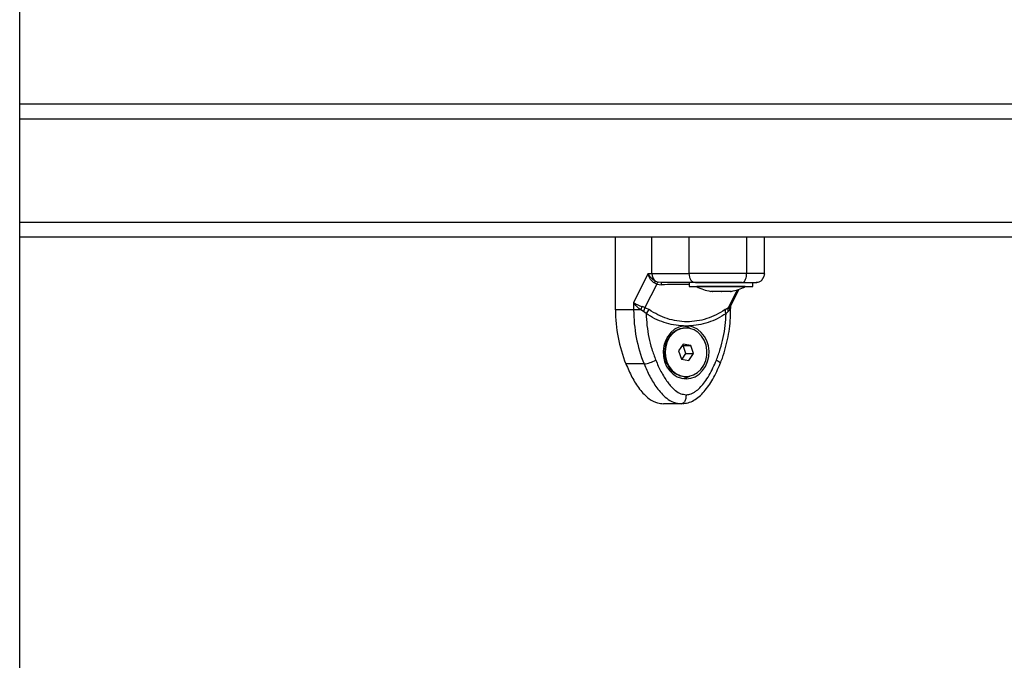
# Model space of a CAD drawing. Units: millimetres. Extents: x 106.1 to 118.6, y 1463.1 to 1477.1.
# Drawn here: x 111.9 to 112.3, y 1468.3 to 1468.5 of the extents above; entities that cross this region are included whole.
import ezdxf

# ---------------------------------------------------------------- set-up
doc = ezdxf.new("R2010")
doc.units = ezdxf.units.MM
doc.header["$PDSIZE"] = -1
doc.layers.add('DIASTASEIS', color=253, linetype='Continuous', lineweight=5)
doc.styles.get("Standard").update_dxf_attribs({"font": 'ARIALN.TTF'})
doc.dimstyles.get("Standard").update_dxf_attribs({"dimtxt": 0.18, "dimasz": 0.15, "dimexe": 0.1, "dimexo": 0, "dimgap": 0.09, "dimtad": 0, "dimtih": 1, "dimtoh": 1, "dimzin": 0, "dimdsep": 46, "dimtxsty": 'Standard', "dimblk": 'OBLIQUE', "dimcen": 0.09, "dimadec": 0, "dimazin": 0, "dimtfac": 1, "dimtofl": 0, "dimtmove": 0, "dimatfit": 3, "dimldrblk": 'OBLIQUE', "dimfxl": 1, "dimtolj": 1, "dimtzin": 0, "dimarcsym": 0})

# ---------------------------------------------------------------- blocks, each defined once
blk = doc.blocks.new('_Oblique')
at = {"color": 0, "linetype": 'ByBlock', "lineweight": -2}
blk.add_line((-0.5, -0.5), (0.5, 0.5), dxfattribs=at)
blk = doc.blocks.new('*D63')
at = {"layer": 'Defpoints', "color": 0}
for p in [(111.878553775343, 1468.669462167887), (114.6987919070152, 1468.669462167887), (111.6308146179523, 1466.318021203982)]:
    blk.add_point(p, dxfattribs=at)
at = {"layer": 'DIASTASEIS', "color": 0, "lineweight": -2}
for p, q in [((111.878553775343, 1468.669462167887), (114.7987919070152, 1468.669462167887)), ((114.6987919070152, 1468.669462167887), (114.6987919070152, 1467.675644823724)), ((114.6987919070152, 1466.318021203982), (114.6987919070152, 1467.311838548145)), ((111.6308146179523, 1466.318021203982), (114.7987919070152, 1466.318021203982))]:
    blk.add_line(p, q, dxfattribs=at)
at = {"layer": 'DIASTASEIS', "color": 0, "linetype": 'ByBlock', "lineweight": -2, "xscale": 0.15, "yscale": 0.15, "zscale": 0.15}
for p, rotation in [((114.6987919070152, 1468.669462167887), 90), ((114.6987919070152, 1466.318021203982), 270)]:
    blk.add_blockref('_Oblique', p, dxfattribs=dict(at, rotation=rotation))
at = {"layer": 'DIASTASEIS', "color": 0, "insert": (114.6987919070152, 1467.493741685935), "char_height": 0.18, "attachment_point": 5}
blk.add_mtext('\\A1;\\A1;2.40', dxfattribs=at)
blk = doc.blocks.new('*D65')
at = {"layer": 'Defpoints', "color": 0}
for p in [(111.9610251836768, 1470.167123341894), (115.1393502588746, 1470.167123341894), (111.6408145554707, 1464.318033703747)]:
    blk.add_point(p, dxfattribs=at)
at = {"layer": 'DIASTASEIS', "color": 0, "lineweight": -2}
for p, q in [((111.9610251836768, 1470.167123341894), (115.2393502588746, 1470.167123341894)), ((115.1393502588746, 1470.167123341894), (115.1393502588746, 1467.42448166061)), ((115.1393502588746, 1464.318033703747), (115.1393502588746, 1467.060675385031)), ((111.6408145554707, 1464.318033703747), (115.2393502588746, 1464.318033703747))]:
    blk.add_line(p, q, dxfattribs=at)
at = {"layer": 'DIASTASEIS', "color": 0, "linetype": 'ByBlock', "lineweight": -2, "xscale": 0.15, "yscale": 0.15, "zscale": 0.15}
for p, rotation in [((115.1393502588746, 1470.167123341894), 90), ((115.1393502588746, 1464.318033703747), 270)]:
    blk.add_blockref('_Oblique', p, dxfattribs=dict(at, rotation=rotation))
at = {"layer": 'DIASTASEIS', "color": 0, "insert": (115.1393502588746, 1467.242578522821), "char_height": 0.18, "attachment_point": 5}
blk.add_mtext('\\A1;\\A1;5.90', dxfattribs=at)
blk = doc.blocks.new('S161_')
at = {"color": 7, "linetype": 'Continuous', "lineweight": 25}
for p, q in [((111.9306842360052, 1467.485462167888), (111.9306842360052, 1468.610462167888)), ((111.9306842360052, 1468.447831508527), (112.5123146179522, 1468.447831508527)), ((112.514814617952, 1468.442831508528), (111.9306842360052, 1468.442831508528)), ((111.9306842360052, 1468.408831508528), (112.514814617952, 1468.408831508528)), ((112.5123146179522, 1468.403831508527), (111.9306842360052, 1468.403831508527)), ((112.1273887499179, 1468.379817089144), (112.1273887498731, 1468.403831508076)), ((112.1393959595028, 1468.391831508083), (112.1393959594744, 1468.403831508076)), ((112.1517605003897, 1468.391831508077), (112.1517605003897, 1468.403831508076)), ((112.1706937134359, 1468.403831508076), (112.1706937134359, 1468.391831508077)), ((112.1766099575373, 1468.391831508077), (112.1766099575373, 1468.403831508076)), ((112.138175477335, 1468.391831508075), (112.1333887499573, 1468.382258053338)), ((112.1381754773259, 1468.391831508083), (112.1393959595028, 1468.391831508083)), ((112.1409942534077, 1468.388358005475), (112.1371198149453, 1468.380609128549)), ((112.1409942534077, 1468.388358005475), (112.1401358635195, 1468.388766642332)), ((112.1405573978228, 1468.389331889018), (112.1414323741579, 1468.388979042405)), ((112.1409942534077, 1468.388358005475), (112.1426192342088, 1468.388140160208)), ((112.1426169444083, 1468.388831508076), (112.1414323741579, 1468.388979042405)), ((112.1516937136158, 1468.388831508528), (112.1516937136158, 1468.387531508528)), ((112.1516937136158, 1468.387531508528), (112.1726937136157, 1468.387531508528)), ((112.1537534057869, 1468.388831508528), (112.1691976388616, 1468.388831508528)), ((112.1541937136156, 1468.387531508528), (112.1541937136156, 1468.387521508528)), ((112.1627153806119, 1468.387521508528), (112.1541937136156, 1468.387521508528)), ((112.1701937136157, 1468.387521508528), (112.1627153806119, 1468.387521508528)), ((112.1647411145428, 1468.380609128622), (112.1676809516039, 1468.386488802744)), ((112.1654798672326, 1468.381204365376), (112.1682130049986, 1468.386670640908)), ((112.1696040027199, 1468.388831508528), (112.1726937136157, 1468.388831508528)), ((112.1701937136157, 1468.387521508528), (112.1701937136157, 1468.387531508528)), ((112.1726937136157, 1468.387531508528), (112.1726937136157, 1468.388831508528)), ((112.1592914125311, 1468.385958444783), (112.1587475440534, 1468.385958444783)), ((112.1623517708911, 1468.385958444783), (112.1593655725529, 1468.385958444783)), ((112.1652540719757, 1468.385958444783), (112.1624850102256, 1468.385958444783)), ((112.1656398831781, 1468.385958444783), (112.1653131512883, 1468.385958444783)), ((112.1333887499569, 1468.382258053327), (112.133388749966, 1468.379817088997)), ((112.1371198149453, 1468.380609128549), (112.1362116698661, 1468.380918255012)), ((112.1371198149453, 1468.380609128549), (112.1385054598755, 1468.379912611543)), ((112.1635733148619, 1468.379912611599), (112.1647411145428, 1468.380609128622)), ((112.1652406227091, 1468.380918255039), (112.1647411145428, 1468.380609128622)), ((112.165240622712, 1468.380918255041), (112.1654779012202, 1468.381205506011)), ((112.165400600698, 1468.379817088998), (112.1654006006998, 1468.380866448939)), ((112.1357999978191, 1468.379817089), (112.1333887499628, 1468.379817088989)), ((112.1366108458129, 1468.379335985715), (112.1357999978198, 1468.379817089)), ((112.137503170075, 1468.37860395941), (112.1366108458129, 1468.379335985715)), ((112.1646290467425, 1468.37933598579), (112.1638842567987, 1468.378603959469)), ((112.1650870480706, 1468.379817089), (112.1646290467425, 1468.37933598579)), ((112.1654006004083, 1468.379817089), (112.1650870480731, 1468.379817089006)), ((112.1486437134361, 1468.373625736711), (112.1483801824953, 1468.373450049417)), ((112.1487303783518, 1468.373567960101), (112.1486437134361, 1468.373625736711)), ((112.1498012973719, 1468.374520617626), (112.1515861294734, 1468.374520617873)), ((112.1506940358571, 1468.373831508528), (112.1504940358571, 1468.373831508528)), ((112.1458370568708, 1468.371754632335), (112.1444903799821, 1468.370856847741)), ((112.1497788092164, 1468.36851785926), (112.1482216594869, 1468.366259457254)), ((112.1497511855867, 1468.368089910535), (112.1495122571194, 1468.368131267156)), ((112.1497511855867, 1468.368089910535), (112.1522511855865, 1468.368089910535)), ((112.1506664122274, 1468.365403559801), (112.1497511855867, 1468.368089910535)), ((112.1522511855865, 1468.368089910535), (112.1497788092164, 1468.36851785926)), ((112.1531664122272, 1468.365403559801), (112.1522511855865, 1468.368089910535)), ((112.1482216594869, 1468.366259457254), (112.1491368861276, 1468.36357310652)), ((112.1493758145949, 1468.363531749899), (112.1506664122274, 1468.365403559801)), ((112.1506664122274, 1468.365403559801), (112.1531664122272, 1468.365403559801)), ((112.1516092624978, 1468.363145157795), (112.1531664122272, 1468.365403559801)), ((112.1368331822628, 1468.361976871823), (112.1308331822627, 1468.361976871823)), ((112.1444903799821, 1468.360806168412), (112.1458370592325, 1468.359908382244)), ((112.1491368861276, 1468.36357310652), (112.1516092624978, 1468.363145157795)), ((112.1619814009958, 1468.36212155547), (112.1619758335247, 1468.362109627389)), ((112.1483801794576, 1468.358212968762), (112.1486437134361, 1468.358037279442)), ((112.1486437134361, 1468.358037279442), (112.1487303792804, 1468.358095056672)), ((112.1504940358571, 1468.357831508527), (112.1506940358571, 1468.357831508527)), ((112.1491937134361, 1468.348831508077), (112.143193713436, 1468.348831508077))]:
    blk.add_line(p, q, dxfattribs=at)
at = {"color": 7, "linetype": 'Continuous', "lineweight": 25, "flags": 128}
for points in [[(112.1534753950987, 1468.388831508076), (112.1531408357376, 1468.388889152236), (112.1528191333053, 1468.38905986948), (112.1525226506456, 1468.389337099241), (112.1522627814209, 1468.389710187733), (112.1520495122598, 1468.390164797378), (112.1518910389767, 1468.390683457779), (112.1517934516108, 1468.391246237112), (112.1517605003897, 1468.391831508077)], [(112.1734923667796, 1468.388831508076), (112.1740755299814, 1468.388889152236), (112.1744856326637, 1468.389001971312)], [(112.1333887499628, 1468.379817088997), (112.1300287499628, 1468.379817088997), (112.1273887499179, 1468.379817089144)], [(112.1498012973719, 1468.374520617626), (112.1483128077731, 1468.374138385807), (112.1469207279041, 1468.373419784577), (112.1456814270897, 1468.372393912166), (112.1446450881907, 1468.371102309109), (112.1438536755546, 1468.36959727613), (112.1433392357593, 1468.367939756355), (112.1431225999543, 1468.366196867533), (112.1432125403479, 1468.364439184253), (112.1436054149936, 1468.362737880175), (112.1442853152658, 1468.361161846005), (112.1452247100431, 1468.359774899907), (112.1463855605251, 1468.358633203323), (112.1477208605305, 1468.357782986837), (112.1491765399151, 1468.357258678166), (112.1506936540269, 1468.357081508076), (112.1522107705444, 1468.357258650698), (112.1536664570486, 1468.357782933013), (112.1550017685991, 1468.358633125323), (112.1561626345841, 1468.359774800889), (112.1571020481952, 1468.361161729979), (112.1577819698685, 1468.362737751838), (112.1581748676168, 1468.364439048802), (112.158264831878, 1468.366196730452), (112.1580482197401, 1468.367939623198), (112.1575338024528, 1468.369597152288), (112.1567424102542, 1468.371102199595), (112.1557060888941, 1468.372393821415), (112.1544668020104, 1468.373419716263), (112.1530747318996, 1468.374138342698), (112.1515862474913, 1468.374520601468)], [(112.1452738710396, 1468.370814387663), (112.1444729295589, 1468.369352462267), (112.1439628800941, 1468.367725900987), (112.143767571992, 1468.366010760022), (112.1438961376417, 1468.364287237456), (112.1443425654569, 1468.362635923291), (112.1450859809687, 1468.361134031138), (112.1460916228942, 1468.359851787807), (112.1473124685347, 1468.358849149572), (112.1486914325047, 1468.35817299868), (112.1501640359819, 1468.357854951196), (112.1516614216642, 1468.35790987867), (112.1531135734611, 1468.35833521275), (112.154452590369, 1468.35911106529), (112.1556158614452, 1468.360201158286), (112.1565489934272, 1468.361554520203), (112.1572083541003, 1468.363107869338), (112.1575631124927, 1468.364788572815), (112.1575966804961, 1468.366518042809), (112.1573074885078, 1468.368215411221), (112.1567090588238, 1468.369801310993), (112.1558293733511, 1468.371201587213), (112.1547095652048, 1468.372350764524), (112.1534019953693, 1468.373195108668), (112.1519678043565, 1468.373695139054), (112.1504740533442, 1468.373827474819), (112.1489905884699, 1468.373585928084), (112.1475867749023, 1468.372981793311), (112.1463282534033, 1468.372043319166), (112.1452738710396, 1468.370814387663)], [(112.1450738710397, 1468.370814387663), (112.1442729295587, 1468.369352462267), (112.1437628800941, 1468.367725900987), (112.1435675719918, 1468.366010760022), (112.1436961376417, 1468.364287237456), (112.1441425654569, 1468.362635923291), (112.1448859809687, 1468.361134031138), (112.1458916228942, 1468.359851787807), (112.1471124685346, 1468.358849149572), (112.1484914325047, 1468.35817299868), (112.1499640359819, 1468.357854951196), (112.1504940358571, 1468.357831508527)], [(112.1443374912959, 1468.369500651783), (112.1436484709498, 1468.36877838138), (112.1434931798968, 1468.368557724447)], [(112.1435246639943, 1468.363058198256), (112.1436484709498, 1468.362884634774), (112.1443374919325, 1468.362162363848)], [(112.1607021992766, 1468.36325117307), (112.1611322384784, 1468.363002569229), (112.1614881073563, 1468.362763519095), (112.1617561300687, 1468.36254320923), (112.1619260066528, 1468.362350106017), (112.1619912088471, 1468.362191630305), (112.1619814009958, 1468.36212155547)], [(112.1496687134359, 1468.357161925234), (112.1509122040437, 1468.357482789582), (112.1519665327936, 1468.357967603489)]]:
    blk.add_lwpolyline(points, dxfattribs=at)
at = {"color": 7, "linetype": 'Continuous', "lineweight": 25}
for centre, radius, start, end in [((112.1425370095004, 1468.391771346361), 0.003141626094353628, 178.9027264826843, 230.940782965346), ((112.1442996724869, 1468.38610127363), 0.004943834081913, 139.1967491275224, 147.3755740016921), ((112.069809484902, 1468.388244686122), 0.0728098243356646, 359.9177460481262, 0.4617891283539671), ((112.1621937136157, 1468.40341361379), 0.01779210526316003, 243.2795631089766, 258.8317380085238), ((112.1621937136157, 1468.40341361379), 0.01779210526316038, 281.1682619914763, 296.7204368910234), ((112.1097333570784, 1468.39018966446), 0.02805459108975677, 338.3011399622758, 340.7022432811576), ((112.166763085237, 1468.38014463189), 0.001707742638588525, 153.0630834420808, 191.0577754346473), ((112.174872103831, 1468.379732138717), 0.04748342990366242, 179.8974946938932, 201.9579198541763), ((112.1808721053261, 1468.379732138886), 0.04748343135317448, 179.897495087709, 201.9579193690969), ((112.141361744029, 1468.376686848183), 0.004308585430837523, 131.5236024976537, 153.5797690066959), ((112.1659100768519, 1468.379776570598), 0.002340718639856348, 176.6681300841958, 210.0636669311059), ((112.1506243501972, 1468.367220262717), 0.006612530000320613, 91.12921152410944, 147.0755634089201), ((112.1485829428326, 1468.367724874426), 0.006862653115320651, 60.45917278284787, 80.89673072014017), ((112.1356127972668, 1468.372125199628), 0.01022144298961938, 276.8571639539084, 299.7524639624073)]:
    blk.add_arc(centre, radius, start, end, dxfattribs=at)
for points, knots in [([(112.1405573978244, 1468.389331889018), (112.1403076813932, 1468.389480470261), (112.1397750173399, 1468.389797405303), (112.1388694935243, 1468.390626587932), (112.1384513286865, 1468.391352587181), (112.1381754773286, 1468.391831508077)], [0, 0, 0, 0, 0.2309811680223287, 0.4927003184438896, 1, 1, 1, 1]), ([(112.1401358635195, 1468.388766642332), (112.1399042653009, 1468.388942906049), (112.1394081703878, 1468.389320471704), (112.1388386463849, 1468.390080047769), (112.1383986597742, 1468.390938656835), (112.1382502157913, 1468.391532513567), (112.1381754773377, 1468.391831508064)], [0, 0, 0, 0, 0.2307655370803988, 0.4943112676163607, 0.7453962564714662, 1, 1, 1, 1]), ([(112.1393959595028, 1468.391831508077), (112.1403058527829, 1468.391831508077), (112.1421310594843, 1468.391831508077), (112.1452894239463, 1468.391831508077), (112.1485027902828, 1468.391831508077), (112.150676748953, 1468.391831508077), (112.1517605003897, 1468.391831508077)], [0, 0, 0, 0, 0.2792576020825068, 0.560178713152851, 0.7807424041186561, 1, 1, 1, 1]), ([(112.1706937134359, 1468.391831508077), (112.1697294083172, 1468.391831508077), (112.1678832881897, 1468.391831508077), (112.1649524221492, 1468.391831508077), (112.1623277056597, 1468.391831508077), (112.1591906193419, 1468.391831508077), (112.1556190788873, 1468.391831508077), (112.1530325622219, 1468.391831508077), (112.1517605003897, 1468.391831508077)], [0, 0, 0, 0, 0.1538005882619821, 0.2944445239429738, 0.4234195602633443, 0.5443153380889417, 0.7758920042058663, 1, 1, 1, 1]), ([(112.1691937134361, 1468.388831508076), (112.1695921123299, 1468.388832087032), (112.1703943490155, 1468.388833252844), (112.1717087234791, 1468.388845595264), (112.1729324850997, 1468.388875736829), (112.1739020368276, 1468.388938784921), (112.1746043911149, 1468.389038902132), (112.1750704736163, 1468.389179402862), (112.1754022114795, 1468.389382775202), (112.1756455916678, 1468.389618624222), (112.1758390852279, 1468.389860699715), (112.1759706184656, 1468.390047754712), (112.1760466451022, 1468.390163153817), (112.1761035026512, 1468.390253861485), (112.1761588337523, 1468.39034492871), (112.1762272372772, 1468.39046347427), (112.1763004694534, 1468.390599800763), (112.1764628723273, 1468.390928215152), (112.1766116335223, 1468.391344791971), (112.1766356338702, 1468.391657045416), (112.1766490433764, 1468.391831508077)], [0, 0, 0, 0, 0.06518354969250216, 0.1312569780078627, 0.261115620296792, 0.3844572102099265, 0.4971817768969983, 0.6259906659768638, 0.7222082882560026, 0.7849972337804086, 0.8138678844321183, 0.8238593389676905, 0.831945485628539, 0.8356668659771873, 0.8393793123515292, 0.8473002844547356, 0.856523965355591, 0.8673631914380762, 0.9258929855268476, 1, 1, 1, 1]), ([(112.1691937134361, 1468.388831508076), (112.1694062718517, 1468.388884395985), (112.1698486181511, 1468.388994458762), (112.1703517515555, 1468.389805954517), (112.1706445924538, 1468.390815166347), (112.1706777705395, 1468.39150164026), (112.1706937134359, 1468.391831508077)], [0, 0, 0, 0, 0.2702613318131309, 0.5624293896423068, 0.7897364218596106, 0.9999999999999999, 0.9999999999999999, 0.9999999999999999, 0.9999999999999999]), ([(112.176554173841, 1468.391831508077), (112.1764804162686, 1468.391831508077), (112.1763588013378, 1468.391831508077), (112.175658108243, 1468.391831508077), (112.1747039675498, 1468.391831508077), (112.1731790720017, 1468.391831508077), (112.1715479680136, 1468.391831508077), (112.1706937134359, 1468.391831508077)], [0, 0, 0, 0, 0.2552414324781739, 0.4208539966589362, 0.5971901613530661, 0.7890372710181677, 1, 1, 1, 1]), ([(112.1766129705139, 1468.391831508077), (112.1766302652153, 1468.391831508077), (112.1766674663912, 1468.391831508077), (112.1765936651396, 1468.391831508077), (112.176554173841, 1468.391831508077)], [0, 0, 0, 0, 0.4648966270280488, 1, 1, 1, 1]), ([(112.1409942534077, 1468.388358005475), (112.1410885401641, 1468.388535587684), (112.1412569093716, 1468.388852698774), (112.1413787599177, 1468.388940437407), (112.1414323741579, 1468.388979042405)], [0, 0, 0, 0, 0.5600000000006915, 1, 1, 1, 1]), ([(112.1534753950987, 1468.388831508076), (112.1524106903704, 1468.388831508076), (112.1502802214962, 1468.388831508076), (112.1474190453503, 1468.388831508076), (112.144808208554, 1468.388831508076), (112.1433474210508, 1468.388831508076), (112.1426169444083, 1468.388831508076)], [0, 0, 0, 0, 0.2498763426608802, 0.5000013207880568, 0.7499722884794786, 1, 1, 1, 1]), ([(112.1516937136158, 1468.388228852927), (112.1511760189658, 1468.38822637333), (112.1494676269704, 1468.388218190663), (112.1464128943929, 1468.388191139669), (112.143885459135, 1468.388157175825), (112.1426192342088, 1468.388140160208)], [0, 0, 0, 0, 0.1782803384644463, 0.5883249968167826, 0.9999999999999999, 0.9999999999999999, 0.9999999999999999, 0.9999999999999999]), ([(112.1691937134361, 1468.388831508076), (112.1685785037835, 1468.388831508076), (112.1676311000379, 1468.388831508076), (112.1662102489737, 1468.388831508076), (112.1647488143891, 1468.388831508076), (112.1629581933315, 1468.388831508076), (112.1607207658718, 1468.388831508076), (112.1583542592474, 1468.388831508076), (112.1558651177689, 1468.388831508076), (112.1542751361252, 1468.388831508076), (112.1534753950987, 1468.388831508076)], [0, 0, 0, 0, 0.1180563753616395, 0.1818031491564737, 0.2503065060343677, 0.3757519842888364, 0.500090195970305, 0.6622136408883733, 0.8300976551167364, 1, 1, 1, 1]), ([(112.1592914125311, 1468.385958444783), (112.1593130699381, 1468.385958946699), (112.1593353587478, 1468.385959463248), (112.1593647402272, 1468.385958472841), (112.1593655725529, 1468.385958444783)], [0, 0, 0, 0, 0.9716717574741067, 1, 1, 1, 1]), ([(112.1623517708911, 1468.385958444783), (112.1623953772353, 1468.385958946726), (112.1624401881214, 1468.385959462533), (112.1624838369213, 1468.385958471426), (112.1624850102256, 1468.385958444783)], [0, 0, 0, 0, 0.9731194381131938, 1, 1, 1, 1]), ([(112.1652540719757, 1468.385958444783), (112.1652759804532, 1468.385958946723), (112.165298499291, 1468.385959462644), (112.1653127646344, 1468.385958471644), (112.1653131512883, 1468.385958444783)], [0, 0, 0, 0, 0.9728955680465652, 1, 1, 1, 1]), ([(112.1333887499694, 1468.382258053327), (112.1335541016152, 1468.382140906513), (112.1338832028985, 1468.381907747864), (112.1345778103669, 1468.381557875545), (112.135360551896, 1468.381223703312), (112.1359407731489, 1468.381015474135), (112.1362116698607, 1468.380918255014)], [0, 0, 0, 0, 0.2542728717001319, 0.5060822220880544, 0.7693971028540862, 1, 1, 1, 1]), ([(112.135799997815, 1468.379817089), (112.1355603253213, 1468.37998527451), (112.1350491129895, 1468.380344007817), (112.1341333462211, 1468.381152925511), (112.1336848037468, 1468.381818651069), (112.1333887499537, 1468.382258053327)], [0, 0, 0, 0, 0.2308090529019289, 0.4923069484933613, 1, 1, 1, 1]), ([(112.1371198149453, 1468.380609128549), (112.1370181159153, 1468.380394739188), (112.1368365105048, 1468.380011901041), (112.1366797989131, 1468.379542515398), (112.1366108458129, 1468.379335985715)], [0, 0, 0, 0, 0.5599999999992562, 1, 1, 1, 1]), ([(112.1646290467425, 1468.37933598579), (112.164595250979, 1468.379599729247), (112.1645349014012, 1468.380070699706), (112.1646781049718, 1468.380444608676), (112.1647411145428, 1468.380609128622)], [0, 0, 0, 0, 0.5600000000002934, 1, 1, 1, 1]), ([(112.1653874927484, 1468.380863469574), (112.1653813929073, 1468.380682637593), (112.1653689363312, 1468.380313357915), (112.1651822938787, 1468.379984770807), (112.1650870480733, 1468.379817088998)], [0, 0, 0, 0, 0.4896884174137909, 0.9999999999999999, 0.9999999999999999, 0.9999999999999999, 0.9999999999999999]), ([(112.1654005866252, 1468.380861601474), (112.1653993239098, 1468.380897056728), (112.1653965814933, 1468.380974059884), (112.1654542018199, 1468.38113083447), (112.1654852915036, 1468.381215423929)], [0, 0, 0, 0, 0.4604389554181659, 1, 1, 1, 1]), ([(112.137503170075, 1468.37860395941), (112.1375719076501, 1468.377281563615), (112.1377094511962, 1468.374635456193), (112.1383657296002, 1468.370727075567), (112.1393132465135, 1468.366898394262), (112.1402278659687, 1468.364467005445), (112.1406852275955, 1468.36325117307)], [0, 0, 0, 0, 0.2498763398140083, 0.5000013151692848, 0.749972285677308, 1, 1, 1, 1]), ([(112.1498012973719, 1468.374520617626), (112.148722397202, 1468.374607270221), (112.1465667756207, 1468.374780400423), (112.1434121002995, 1468.375624825679), (112.1403538538121, 1468.376847536603), (112.1384558806524, 1468.37801695547), (112.137503170075, 1468.37860395941)], [0, 0, 0, 0, 0.2508054648865954, 0.5011044467413793, 0.749573344525886, 1, 1, 1, 1]), ([(112.1635733148619, 1468.379912611599), (112.1626003710033, 1468.379305235085), (112.1606583364074, 1468.378092887431), (112.15751385596, 1468.376857307326), (112.154275341804, 1468.376085744017), (112.1509751282393, 1468.375832565045), (112.1476837299702, 1468.376088595974), (112.1444685792076, 1468.376862188517), (112.1413633225637, 1468.378096285041), (112.1394600778611, 1468.379305900116), (112.1385054598755, 1468.379912611543)], [0, 0, 0, 0, 0.1251113393551779, 0.2497272038249427, 0.3754655580780856, 0.5002978609475828, 0.625427268350674, 0.7508587178786099, 0.8750372201052958, 1, 1, 1, 1]), ([(112.1638842567987, 1468.378603959469), (112.162931737353, 1468.378017071381), (112.1610321007793, 1468.376846623809), (112.1579692269575, 1468.375622464371), (112.1548140339676, 1468.3747793243), (112.1526603021203, 1468.37460670928), (112.1515861294807, 1468.374520617628)], [0, 0, 0, 0, 0.2503768142519676, 0.4993335891193862, 0.7502928877447074, 1, 1, 1, 1]), ([(112.1607021992766, 1468.36325117307), (112.1611593791227, 1468.364466222845), (112.1620741937243, 1468.366897531408), (112.163021375073, 1468.370725521021), (112.1636776254641, 1468.374634693844), (112.1638153744762, 1468.377280770828), (112.1638842567987, 1468.378603959469)], [0, 0, 0, 0, 0.2498763428689266, 0.5000013211817008, 0.7499722886811399, 1, 1, 1, 1]), ([(112.1619815134926, 1468.362121831453), (112.1622164767912, 1468.362722169961), (112.1628863804977, 1468.364433794684), (112.1637917309509, 1468.367352219136), (112.1646091935357, 1468.370885581487), (112.1651482468381, 1468.374488672178), (112.1653756673462, 1468.377477579475), (112.1653946206103, 1468.379255974218), (112.165400600698, 1468.379817089)], [0, 0, 0, 0, 0.107960824098704, 0.307807034615068, 0.5077354006172563, 0.7077330606545236, 0.9077846464975337, 1, 1, 1, 1]), ([(112.1308331822627, 1468.361976871823), (112.131468483633, 1468.360511914685), (112.1327373764328, 1468.357585943406), (112.1348299547154, 1468.354263557063), (112.1368113375014, 1468.351930691677), (112.1387324622068, 1468.350239071867), (112.1409062368017, 1468.349032500468), (112.1425543940371, 1468.348887682787), (112.143193713436, 1468.348831508077)], [0, 0, 0, 0, 0.2409122422471447, 0.481176059038267, 0.6009335418104594, 0.720475457809555, 0.8915725645137683, 1, 1, 1, 1]), ([(112.1368331822628, 1468.361976871823), (112.1374241307504, 1468.360614645133), (112.1386257217994, 1468.357844793901), (112.1405864461941, 1468.35462316178), (112.1425255889686, 1468.352227274694), (112.1443188271354, 1468.350564318049), (112.1465463032362, 1468.34915753817), (112.1482853415765, 1468.348943374594), (112.1491937134361, 1468.348831508077)], [0, 0, 0, 0, 0.2241079957940945, 0.4556846619109708, 0.5765804397366567, 0.705555476057013, 0.8461994117380434, 0.9999999999999999, 0.9999999999999999, 0.9999999999999999, 0.9999999999999999]), ([(112.1406852275955, 1468.36325117307), (112.1409608994473, 1468.362595253013), (112.1414969138139, 1468.361319886766), (112.1424184079938, 1468.359446411125), (112.1434115985554, 1468.357680165811), (112.144428487884, 1468.356152202423), (112.1453964336514, 1468.354924261784), (112.1462983915088, 1468.353959394404), (112.147444514244, 1468.352969037834), (112.1488820370872, 1468.352052235315), (112.1501126003692, 1468.351902308517), (112.150693713436, 1468.351831508076)], [0, 0, 0, 0, 0.1286416419133189, 0.2501298835116108, 0.3799767775687407, 0.5000233526376561, 0.5897402606261536, 0.672807464693298, 0.7499535009442997, 0.881919694798161, 1, 1, 1, 1]), ([(112.1494666580146, 1468.348881591972), (112.1501020364979, 1468.348941047588), (112.1514185202721, 1468.349064237716), (112.1533045255681, 1468.349924750022), (112.1550777193527, 1468.351205667732), (112.1572867880028, 1468.353453903011), (112.1597447377311, 1468.357059850597), (112.161204758912, 1468.360364370877), (112.161975985184, 1468.362109916003)], [0, 0, 0, 0, 0.1052428471659206, 0.2180597931037148, 0.3340253893902802, 0.4543918710541568, 0.7117936857463066, 1, 1, 1, 1]), ([(112.150693713436, 1468.351831508076), (112.1512750442328, 1468.351899010533), (112.1521702681137, 1468.35200296135), (112.1533028232726, 1468.352578917498), (112.1543950949532, 1468.353315679147), (112.1556120801752, 1468.354463172865), (112.1569967491524, 1468.356169988488), (112.1583272473755, 1468.358244367829), (112.1596047255014, 1468.360667836907), (112.1603349792143, 1468.362386776227), (112.1607021992766, 1468.36325117307)], [0, 0, 0, 0, 0.118033266751572, 0.1817660439462367, 0.2502529904420301, 0.3755907345299049, 0.5000673857044026, 0.6622670735017872, 0.83016545601479, 1, 1, 1, 1]), ([(112.150693713436, 1468.351831508076), (112.1506672694826, 1468.351406391246), (112.150612238093, 1468.350521698647), (112.1502064902155, 1468.349515431839), (112.1497018843007, 1468.348929750042), (112.1493586473437, 1468.34886339387), (112.1491937134361, 1468.348831508077)], [0, 0, 0, 0, 0.2702613318128662, 0.5624293896418735, 0.7897364218593049, 1, 1, 1, 1])]:
    blk.add_open_spline(points, degree=3, knots=knots, dxfattribs=at)
blk = doc.blocks.new('S161')
at = {"layer": 'Defpoints'}
blk.add_blockref('S161_', (0, 0), dxfattribs=at)

msp = doc.modelspace()

# ---------------------------------------------------------------- block references
msp.add_blockref('S161', (0, 0))

# ---------------------------------------------------------------- dimensions: what is measured, and where the dimension line sits
at = {"layer": 'DIASTASEIS'}
dim = msp.add_linear_dim(base=(115.1393502588746, 1470.167123341894), p1=(111.6408145554707, 1464.318033703747), p2=(111.9610251836768, 1470.167123341894), angle=90, text='\\A1;5.90', dimstyle='Standard', override={"dimtxsty": 'Standard'}, dxfattribs=at)
dim.commit()
dim.dimension.update_dxf_attribs({"geometry": '*D65', "text_midpoint": (115.1393502588746, 1467.242578522821), "dimtype": 160})
dim = msp.add_linear_dim(base=(114.6987919070152, 1468.669462167887), p1=(111.6308146179523, 1466.318021203982), p2=(111.878553775343, 1468.669462167887), angle=90, text='\\A1;2.40', dimstyle='Standard', override={"dimtxsty": 'Standard'}, dxfattribs=at)
dim.commit()
dim.dimension.update_dxf_attribs({"geometry": '*D63', "text_midpoint": (114.6987919070152, 1467.493741685935)})

doc.saveas('drawing.dxf')
